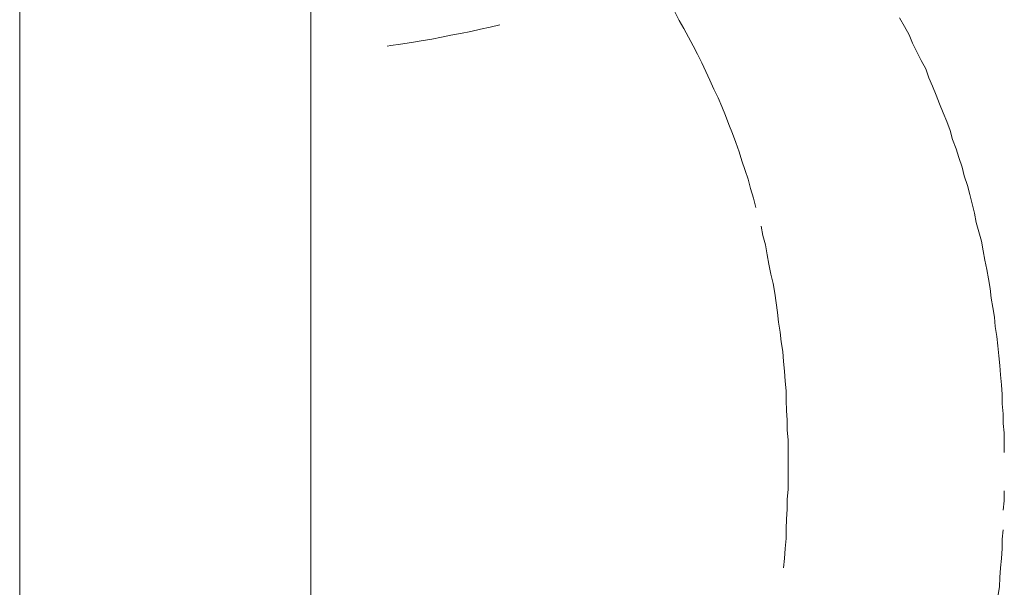
# Model space of a CAD drawing. Units: inches. Extents: x -1462 to -622, y -836 to 352.
# Drawn here: x -797 to -774, y 52 to 66 of the extents above; entities that cross this region are included whole.
import ezdxf

# ---------------------------------------------------------------- set-up
doc = ezdxf.new("R2010")
doc.units = ezdxf.units.IN
doc.header["$MEASUREMENT"] = 0
doc.layers.add('細線', color=7, linetype='Continuous', lineweight=9)

msp = doc.modelspace()

# ---------------------------------------------------------------- linework, layer by layer
at = {"layer": '細線'}
for points in [[(-797.006, 67.043), (-797.006, 48.767)], [(-790.116, 51.818), (-790.116, 67.074)], [(-781.394, 65.878), (-781.496, 66.078)], [(-785.866, 65.716), (-785.639, 65.769)], [(-781.283, 65.687), (-781.394, 65.878)], [(-776.052, 65.735), (-776.173, 65.936)], [(-787.022, 65.481), (-786.795, 65.525)], [(-786.795, 65.525), (-786.567, 65.571)], [(-786.567, 65.571), (-786.321, 65.616)], [(-786.321, 65.616), (-786.094, 65.667)], [(-786.094, 65.667), (-785.866, 65.716)], [(-781.167, 65.481), (-781.283, 65.687)], [(-775.945, 65.539), (-776.052, 65.735)], [(-775.863, 65.336), (-775.945, 65.539)], [(-788.303, 65.266), (-788.221, 65.283)], [(-788.221, 65.283), (-787.989, 65.317)], [(-787.989, 65.317), (-787.728, 65.358)], [(-787.728, 65.358), (-787.496, 65.394)], [(-787.496, 65.394), (-787.249, 65.435)], [(-787.249, 65.435), (-787.022, 65.481)], [(-781.061, 65.278), (-781.167, 65.481)], [(-780.959, 65.077), (-781.061, 65.278)], [(-775.762, 65.133), (-775.863, 65.336)], [(-780.858, 64.872), (-780.959, 65.077)], [(-775.66, 64.928), (-775.762, 65.133)], [(-780.756, 64.669), (-780.858, 64.872)], [(-775.554, 64.727), (-775.66, 64.928)], [(-780.664, 64.459), (-780.756, 64.669)], [(-775.476, 64.521), (-775.554, 64.727)], [(-780.567, 64.253), (-780.664, 64.459)], [(-775.389, 64.321), (-775.476, 64.521)], [(-780.466, 64.043), (-780.567, 64.253)], [(-775.307, 64.11), (-775.389, 64.321)], [(-780.379, 63.837), (-780.466, 64.043)], [(-775.225, 63.905), (-775.307, 64.11)], [(-775.143, 63.692), (-775.225, 63.905)], [(-780.297, 63.622), (-780.379, 63.837)], [(-775.056, 63.48), (-775.143, 63.692)], [(-780.214, 63.412), (-780.297, 63.622)], [(-780.132, 63.199), (-780.214, 63.412)], [(-774.978, 63.267), (-775.056, 63.48)], [(-780.05, 62.989), (-780.132, 63.199)], [(-774.916, 63.056), (-774.978, 63.267)], [(-779.973, 62.764), (-780.05, 62.989)], [(-774.833, 62.839), (-774.916, 63.056)], [(-779.905, 62.554), (-779.973, 62.764)], [(-774.766, 62.629), (-774.833, 62.839)], [(-779.828, 62.326), (-779.905, 62.554)], [(-774.688, 62.404), (-774.766, 62.629)], [(-779.76, 62.116), (-779.828, 62.326)], [(-774.64, 62.193), (-774.688, 62.404)], [(-779.702, 61.894), (-779.76, 62.116)], [(-774.563, 61.971), (-774.64, 62.193)], [(-779.634, 61.669), (-779.702, 61.894)], [(-774.505, 61.756), (-774.563, 61.971)], [(-779.576, 61.449), (-779.634, 61.669)], [(-774.456, 61.534), (-774.505, 61.756)], [(-774.398, 61.314), (-774.456, 61.534)], [(-774.355, 61.089), (-774.398, 61.314)], [(-774.297, 60.869), (-774.355, 61.089)], [(-779.412, 60.782), (-779.451, 61.004)], [(-779.451, 61.004)], [(-774.234, 60.646), (-774.297, 60.869)], [(-779.349, 60.559), (-779.412, 60.782)], [(-774.19, 60.424), (-774.234, 60.646)], [(-779.306, 60.325), (-779.349, 60.559)], [(-774.152, 60.199), (-774.19, 60.424)], [(-779.267, 60.105), (-779.306, 60.325)], [(-774.108, 59.977), (-774.152, 60.199)], [(-779.223, 59.87), (-779.267, 60.105)], [(-774.07, 59.757), (-774.108, 59.977)], [(-779.165, 59.65), (-779.223, 59.87)], [(-774.026, 59.525), (-774.07, 59.757)], [(-779.127, 59.416), (-779.165, 59.65)], [(-774.002, 59.3), (-774.026, 59.525)], [(-779.098, 59.186), (-779.127, 59.416)], [(-773.963, 59.077), (-774.002, 59.3)], [(-779.059, 58.961), (-779.098, 59.186)], [(-773.924, 58.848), (-773.963, 59.077)], [(-779.04, 58.729), (-779.059, 58.961)], [(-773.905, 58.625), (-773.924, 58.848)], [(-779.001, 58.497), (-779.04, 58.729)], [(-773.871, 58.391), (-773.905, 58.625)], [(-778.977, 58.265), (-779.001, 58.497)], [(-773.842, 58.169), (-773.871, 58.391)], [(-778.938, 58.036), (-778.977, 58.265)], [(-773.823, 57.936), (-773.842, 58.169)], [(-778.919, 57.799), (-778.938, 58.036)], [(-773.799, 57.704), (-773.823, 57.936)], [(-778.899, 57.571), (-778.919, 57.799)], [(-773.779, 57.484), (-773.799, 57.704)], [(-778.88, 57.337), (-778.899, 57.571)], [(-773.76, 57.25), (-773.779, 57.484)], [(-778.861, 57.105), (-778.88, 57.337)], [(-773.741, 57.018), (-773.76, 57.25)], [(-778.856, 56.873), (-778.861, 57.105)], [(-773.741, 56.798), (-773.741, 57.018)], [(-778.851, 56.643), (-778.856, 56.873)], [(-773.717, 56.563), (-773.741, 56.798)], [(-778.832, 56.411), (-778.851, 56.643)], [(-773.717, 56.334), (-773.717, 56.563)], [(-778.832, 56.179), (-778.832, 56.411)], [(-773.697, 56.109), (-773.717, 56.334)], [(-778.812, 55.937), (-778.832, 56.179)], [(-773.697, 55.877), (-773.697, 56.109)], [(-778.812, 55.703), (-778.812, 55.937)], [(-773.692, 55.647), (-773.697, 55.877)], [(-778.808, 55.471), (-778.812, 55.703)], [(-778.808, 55.239), (-778.808, 55.471)], [(-778.812, 55.007), (-778.808, 55.239)], [(-778.812, 54.777), (-778.812, 55.007)], [(-778.832, 54.53), (-778.812, 54.777)], [(-773.697, 54.504), (-773.692, 54.736)], [(-773.692, 54.736)], [(-778.832, 54.301), (-778.832, 54.53)], [(-773.717, 54.281), (-773.697, 54.504)], [(-778.851, 54.066), (-778.832, 54.301)], [(-778.856, 53.837), (-778.851, 54.066)], [(-778.861, 53.605), (-778.856, 53.837)], [(-773.741, 53.592), (-773.717, 53.815)], [(-773.717, 53.815)], [(-778.88, 53.375), (-778.861, 53.605)], [(-773.741, 53.375), (-773.741, 53.592)], [(-778.899, 53.138), (-778.88, 53.375)], [(-773.76, 53.138), (-773.741, 53.375)], [(-778.919, 52.911), (-778.899, 53.138)], [(-773.779, 52.916), (-773.76, 53.138)], [(-773.799, 52.686), (-773.779, 52.916)], [(-773.842, 52.239), (-773.804, 52.464)], [(-773.804, 52.464), (-773.799, 52.686)]]:
    msp.add_lwpolyline(points, dxfattribs=at)

doc.saveas('drawing.dxf')
